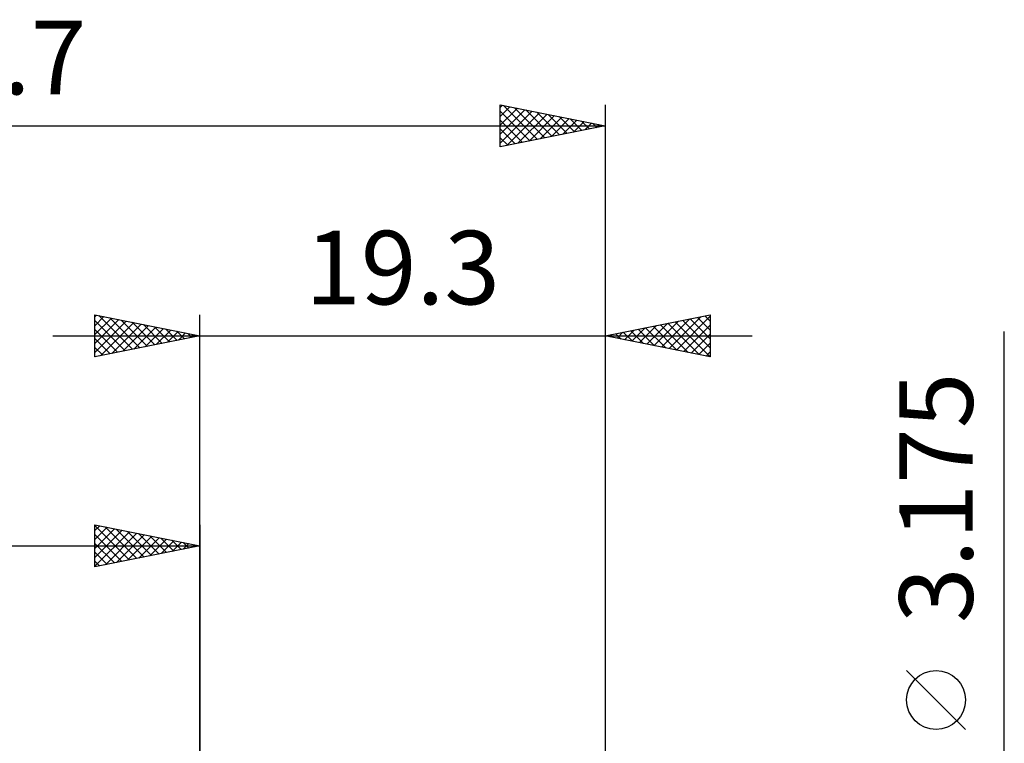
# Model space of a CAD drawing. Units: millimetres. Extents: x -56.5 to 39.3, y -24.6 to 41.8.
# Drawn here: x -8.6 to 38.3, y 7.4 to 41.8 of the extents above; entities that cross this region are included whole.
import ezdxf
from ezdxf.enums import TextEntityAlignment as Align

# ---------------------------------------------------------------- set-up
doc = ezdxf.new("R2010")
doc.units = ezdxf.units.MM
doc.header["$LTSCALE"] = 3.95
doc.layers.add('2', color=7, linetype='CONTINUOUS')
doc.layers.add('SK2', color=7, linetype='CONTINUOUS')
doc.styles.get("Standard").update_dxf_attribs({"font": 'Monospac821 BT'})

msp = doc.modelspace()

# ---------------------------------------------------------------- linework, layer by layer
at = {"layer": '2', "color": 7, "linetype": 'CONTINUOUS', "lineweight": 25}
for p, q in [((-5.01, 25.762), (-5.01, 27.762)), ((-5.01, 27.762), (-0.01, 26.762)), ((-5.01, 27.668), (-4.932, 27.747)), ((-5.01, 27.244), (-4.578, 27.676)), ((-4.825, 27.725), (-3.22, 26.12)), ((-0.01, 4.762), (-0.01, 27.762)), ((19.29, 27.762), (19.29, 1.587)), ((19.29, 26.762), (24.29, 27.762)), ((22.327, 26.155), (23.845, 27.673)), ((22.68, 26.084), (24.29, 27.694)), ((24.038, 27.712), (24.29, 27.46)), ((24.29, 27.762), (24.29, 25.762)), ((-5.01, 26.82), (-4.224, 27.605)), ((-5.01, 26.396), (-3.871, 27.535)), ((-5.01, 27.486), (-3.574, 26.05)), ((-5.01, 25.971), (-3.517, 27.464)), ((-4.741, 25.816), (-3.164, 27.393)), ((-4.295, 27.619), (-2.867, 26.191)), ((-4.21, 25.922), (-2.81, 27.322)), ((-3.765, 27.513), (-2.513, 26.262)), ((-3.68, 26.028), (-2.457, 27.252)), ((-3.234, 27.407), (-2.159, 26.333)), ((-2.704, 27.301), (-1.806, 26.403)), ((-2.174, 27.195), (-1.452, 26.474)), ((20.913, 26.438), (21.724, 27.249)), ((21.266, 26.367), (22.254, 27.355)), ((21.563, 27.217), (22.7, 26.08)), ((21.62, 26.297), (22.784, 27.461)), ((21.917, 27.288), (23.23, 25.974)), ((21.973, 26.226), (23.315, 27.567)), ((22.27, 27.359), (23.761, 25.868)), ((22.624, 27.429), (24.29, 25.763)), ((22.977, 27.5), (24.29, 26.187)), ((23.034, 26.014), (24.29, 27.27)), ((23.331, 27.571), (24.29, 26.612)), ((23.685, 27.641), (24.29, 27.036)), ((-7.01, 26.762), (26.29, 26.762)), ((-5.01, 27.062), (-3.927, 25.979)), ((-0.01, 26.762), (-5.01, 25.762)), ((-3.15, 26.135), (-2.103, 27.181)), ((-2.619, 26.241), (-1.75, 27.11)), ((-2.089, 26.347), (-1.396, 27.04)), ((-1.643, 27.089), (-1.099, 26.545)), ((-1.559, 26.453), (-1.042, 26.969)), ((-1.113, 26.983), (-0.745, 26.615)), ((-1.028, 26.559), (-0.689, 26.898)), ((-0.583, 26.877), (-0.392, 26.686)), ((-0.498, 26.665), (-0.335, 26.828)), ((-0.052, 26.771), (-0.038, 26.757)), ((24.29, 25.762), (19.29, 26.762)), ((19.442, 26.793), (19.518, 26.717)), ((19.498, 26.721), (19.602, 26.825)), ((19.795, 26.864), (20.048, 26.611)), ((19.852, 26.65), (20.133, 26.931)), ((20.149, 26.934), (20.579, 26.505)), ((20.205, 26.579), (20.663, 27.037)), ((20.503, 27.005), (21.109, 26.399)), ((20.559, 26.509), (21.193, 27.143)), ((20.856, 27.076), (21.639, 26.293)), ((21.21, 27.146), (22.17, 26.187)), ((23.387, 25.943), (24.29, 26.846)), ((38.29, -8.588), (38.29, 26.962)), ((-5.01, 26.637), (-4.281, 25.908)), ((23.741, 25.872), (24.29, 26.421)), ((-5.01, 26.213), (-4.634, 25.838)), ((-5.01, 25.789), (-4.988, 25.767)), ((24.094, 25.802), (24.29, 25.997)), ((36.44, 8.025), (33.64, 10.825))]:
    msp.add_line(p, q, dxfattribs=at)
msp.add_circle((35.04, 9.425), 1.4, dxfattribs=at)
at = {"layer": 'SK2', "color": 7, "linetype": 'CONTINUOUS', "lineweight": 25}
for p, q in [((14.29, 35.762), (14.29, 37.762)), ((14.29, 37.762), (19.29, 36.762)), ((14.29, 37.635), (14.397, 37.741)), ((14.29, 37.21), (14.75, 37.67)), ((14.29, 36.786), (15.104, 37.6)), ((14.29, 36.362), (15.457, 37.529)), ((14.443, 37.732), (16.058, 36.116)), ((14.973, 37.626), (16.412, 36.187)), ((15.503, 37.52), (16.765, 36.258)), ((19.29, 37.762), (19.29, 1.587)), ((14.29, 37.46), (15.705, 36.045)), ((14.29, 35.937), (15.811, 37.458)), ((14.602, 35.825), (16.164, 37.388)), ((15.132, 35.931), (16.518, 37.317)), ((15.662, 36.037), (16.871, 37.246)), ((16.034, 37.414), (17.119, 36.328)), ((16.193, 36.143), (17.225, 37.175)), ((16.564, 37.308), (17.473, 36.399)), ((16.723, 36.249), (17.579, 37.105)), ((17.094, 37.202), (17.826, 36.47)), ((17.625, 37.096), (18.18, 36.54)), ((-39.41, 36.762), (19.29, 36.762)), ((14.29, 37.036), (15.351, 35.975)), ((19.29, 36.762), (14.29, 35.762)), ((14.29, 36.612), (14.998, 35.904)), ((17.253, 36.355), (17.932, 37.034)), ((17.784, 36.461), (18.286, 36.963)), ((18.155, 36.989), (18.533, 36.611)), ((18.314, 36.567), (18.639, 36.893)), ((18.685, 36.883), (18.887, 36.682)), ((18.844, 36.673), (18.993, 36.822)), ((19.216, 36.777), (19.24, 36.753)), ((14.29, 36.187), (14.644, 35.833)), ((14.29, 35.763), (14.291, 35.763)), ((-5.01, 15.762), (-5.01, 17.762)), ((-5.01, 17.762), (-0.01, 16.762)), ((-5.01, 17.728), (-3.372, 16.09)), ((-5.01, 17.486), (-4.78, 17.716)), ((-5.01, 17.062), (-4.426, 17.646)), ((-5.01, 16.637), (-4.072, 17.575)), ((-5.01, 16.213), (-3.719, 17.504)), ((-5.01, 15.789), (-3.365, 17.434)), ((-4.523, 17.665), (-3.019, 16.161)), ((-4.513, 15.862), (-3.012, 17.363)), ((-3.993, 17.559), (-2.665, 16.231)), ((-3.462, 17.453), (-2.311, 16.302)), ((-2.932, 17.347), (-1.958, 16.373)), ((-0.01, 17.762), (-0.01, 4.762)), ((-5.01, 17.304), (-3.726, 16.019)), ((-5.01, 16.879), (-4.079, 15.949)), ((-3.982, 15.968), (-2.658, 17.292)), ((-3.452, 16.074), (-2.305, 17.221)), ((-2.922, 16.18), (-1.951, 17.151)), ((-2.402, 17.241), (-1.604, 16.444)), ((-2.391, 16.286), (-1.598, 17.08)), ((-1.871, 17.135), (-1.251, 16.514)), ((-1.861, 16.392), (-1.244, 17.009)), ((-1.341, 17.029), (-0.897, 16.585)), ((-1.331, 16.498), (-0.89, 16.939)), ((-0.811, 16.923), (-0.544, 16.656)), ((-39.41, 16.762), (-0.01, 16.762)), ((-0.01, 16.762), (-5.01, 15.762)), ((-5.01, 16.455), (-4.433, 15.878)), ((-0.8, 16.604), (-0.537, 16.868)), ((-0.28, 16.817), (-0.19, 16.726)), ((-0.27, 16.71), (-0.183, 16.797)), ((-5.01, 16.031), (-4.786, 15.807))]:
    msp.add_line(p, q, dxfattribs=at)

# ---------------------------------------------------------------- texts
at = {"layer": '2', "color": 7, "linetype": 'CONTINUOUS', "lineweight": 25}
msp.add_text('19.3', height=3.5, dxfattribs=at).set_placement((9.64, 28.262), align=Align.CENTER)
msp.add_text('3.175', height=3.5, rotation=90, dxfattribs=at).set_placement((36.79, 19.05), align=Align.CENTER)
at = {"layer": 'SK2', "color": 7, "linetype": 'CONTINUOUS', "lineweight": 25}
msp.add_text('58.7', height=3.5, dxfattribs=at).set_placement((-10.06, 38.262), align=Align.CENTER)

doc.saveas('drawing.dxf')
